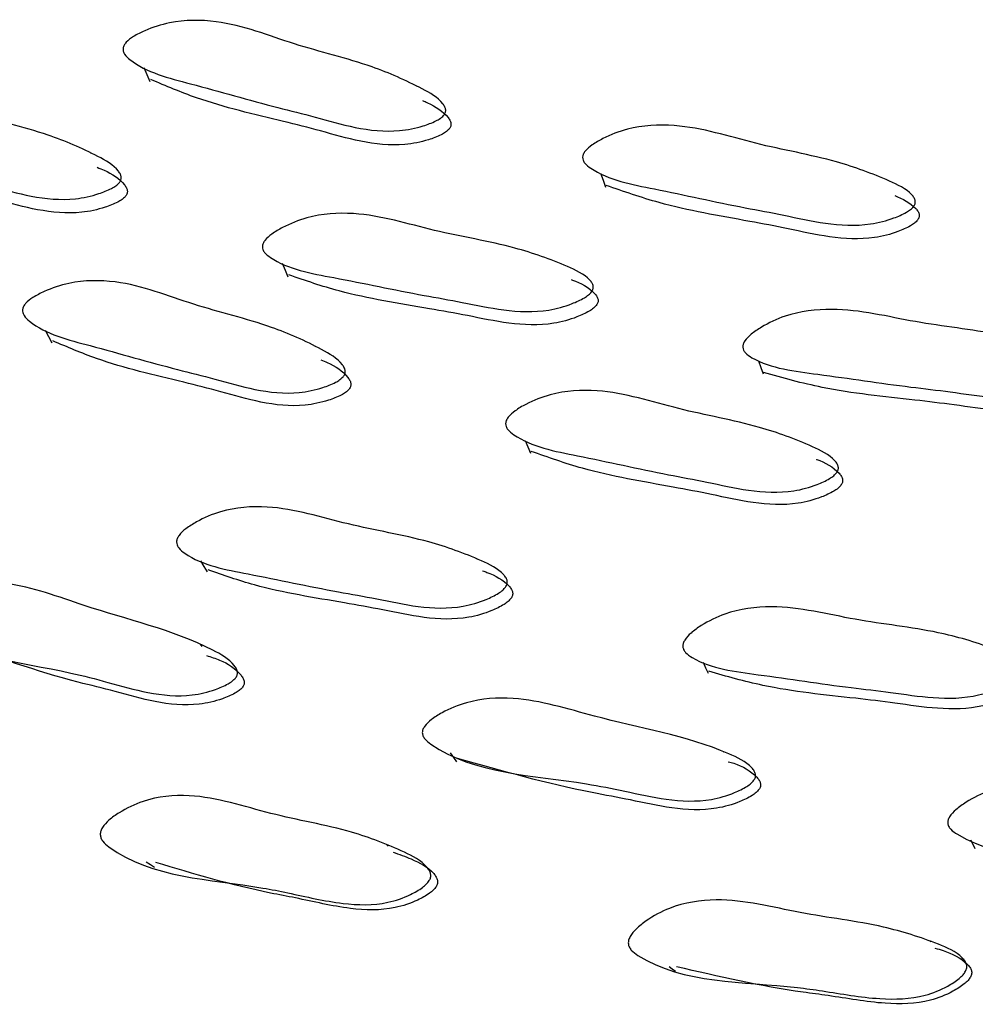
# Model space of a CAD drawing. Units: millimetres. Extents: x 62 to 2292, y 236 to 2456.
# Drawn here: x 656 to 663, y 1886 to 1893 of the extents above; entities that cross this region are included whole.
import ezdxf

# ---------------------------------------------------------------- set-up
doc = ezdxf.new("R2010")
doc.units = ezdxf.units.MM

msp = doc.modelspace()

# ---------------------------------------------------------------- linework, layer by layer
at = {"color": 7, "linetype": 'Continuous', "lineweight": 25}
for p, q in [((659.0847, 1892.2301), (659.0835, 1892.2333)), ((656.924, 1891.7866), (656.9221, 1891.7909)), ((662.2211, 1891.5997), (662.2205, 1891.6015)), ((660.0707, 1891.0414), (660.0705, 1891.0422)), ((658.4098, 1890.5061), (658.4081, 1890.5102)), ((661.6995, 1889.8455), (661.6995, 1889.8457)), ((659.4811, 1889.0979), (659.4798, 1889.1006)), ((657.6566, 1888.5211), (657.6459, 1888.537)), ((661.1144, 1887.8188), (661.111, 1887.8253)), ((658.8886, 1887.1977), (658.8785, 1887.2078)), ((662.4851, 1886.5626), (662.4812, 1886.5677))]:
    msp.add_line(p, q, dxfattribs=at)
at = {"color": 7, "linetype": 'Continuous', "lineweight": 25, "flags": 128}
for points in [[(657.27, 1892.3585), (657.2901, 1892.312), (657.3102, 1892.2656)], [(660.2976, 1891.657), (660.3135, 1891.6115), (660.3294, 1891.566)], [(658.1871, 1891.0604), (658.2061, 1891.016), (658.225, 1890.9716)], [(656.6167, 1890.6181), (656.6383, 1890.5754), (656.6599, 1890.5327)], [(661.3446, 1890.4143), (661.3592, 1890.3708), (661.3738, 1890.3273)], [(659.7983, 1889.885), (659.8154, 1889.8434), (659.8326, 1889.8017)], [(657.6467, 1889.0879), (657.6683, 1889.0511), (657.6899, 1889.0144)], [(660.9762, 1888.4156), (660.9928, 1888.3798), (661.0094, 1888.344)], [(659.3011, 1887.8148), (659.3217, 1887.7851), (659.3423, 1887.7553)], [(662.7482, 1887.2391), (662.7632, 1887.2103), (662.7783, 1887.1814)], [(657.2864, 1887.0922), (657.3135, 1887.075), (657.3406, 1887.0579)], [(660.7516, 1886.3998), (660.7726, 1886.384), (660.7935, 1886.3681)]]:
    msp.add_lwpolyline(points, dxfattribs=at)
at = {"color": 7, "linetype": 'Continuous', "lineweight": 25}
for points, knots in [([(659.2557, 1892.0391), (659.2491, 1892.033), (659.2343, 1892.0193), (659.1894, 1891.9949), (659.1002, 1891.9616), (658.9177, 1891.9248), (658.6713, 1891.9531), (658.4124, 1892.03), (658.0445, 1892.1196), (657.6368, 1892.2391), (657.2695, 1892.3289), (657.1465, 1892.4378), (657.1331, 1892.4653), (657.1315, 1892.4862), (657.1386, 1892.5069), (657.1604, 1892.5353), (657.2071, 1892.5691), (657.3027, 1892.6161), (657.4856, 1892.6753), (657.8406, 1892.6749), (658.2608, 1892.5021), (658.7372, 1892.3928), (659.0591, 1892.2501), (659.2261, 1892.1566), (659.2659, 1892.0983), (659.2713, 1892.0801), (659.2706, 1892.0666), (659.267, 1892.0534), (659.2603, 1892.0449), (659.2557, 1892.0391)], [0, 0, 0, 0, 0.005622, 0.012591, 0.031206, 0.063963, 0.126153, 0.185471, 0.240339, 0.370826, 0.466568, 0.478304, 0.483469, 0.488081, 0.492686, 0.497831, 0.510696, 0.527736, 0.563273, 0.627653, 0.745221, 0.861756, 0.941773, 0.980062, 0.986012, 0.990913, 0.993142, 0.995337, 1, 1, 1, 1]), ([(659.2906, 1891.9472), (659.284, 1891.9411), (659.2692, 1891.9275), (659.2244, 1891.9031), (659.1354, 1891.8698), (658.9534, 1891.8331), (658.7078, 1891.8614), (658.4491, 1891.9375), (658.0844, 1892.0298), (657.6957, 1892.117), (657.4169, 1892.2359), (657.3176, 1892.2783)], [0, 0, 0, 0, 0.012702, 0.028441, 0.07048, 0.144445, 0.284855, 0.418778, 0.542654, 0.837258, 1, 1, 1, 1]), ([(657.1055, 1891.5921), (657.099, 1891.5859), (657.0842, 1891.572), (657.0396, 1891.5468), (656.951, 1891.512), (656.7696, 1891.4725), (656.5247, 1891.4973), (656.2673, 1891.5708), (655.9017, 1891.6558), (655.4968, 1891.7706), (655.132, 1891.8561), (655.0101, 1891.964), (654.9968, 1891.9914), (654.9952, 1892.0123), (655.0022, 1892.0333), (655.0239, 1892.0621), (655.0703, 1892.0967), (655.1653, 1892.1452), (655.3469, 1892.2071), (655.6998, 1892.2112), (656.117, 1892.043), (656.5905, 1891.9402), (656.9104, 1891.8014), (657.0762, 1891.7097), (657.1156, 1891.6517), (657.121, 1891.6336), (657.1203, 1891.62), (657.1167, 1891.6067), (657.1101, 1891.598), (657.1055, 1891.5921)], [0, 0, 0, 0, 0.0056279, 0.0126019, 0.0312282, 0.0639924, 0.1261732, 0.1854799, 0.2403392, 0.3708155, 0.4665318, 0.4782755, 0.4834495, 0.4880737, 0.4926908, 0.4978435, 0.5107191, 0.527777, 0.5633242, 0.6276908, 0.7452586, 0.8617671, 0.9417441, 0.9800266, 0.9859835, 0.9908942, 0.9931285, 0.9953291, 1, 1, 1, 1]), ([(659.1177, 1892.1389), (659.1285, 1892.1342), (659.1924, 1892.107), (659.261, 1892.0643), (659.3007, 1892.0063), (659.306, 1891.9882), (659.3054, 1891.9746), (659.3018, 1891.9615), (659.2951, 1891.953), (659.2906, 1891.9472)], [0, 0, 0, 0, 0.118566, 0.698067, 0.788152, 0.862369, 0.896127, 0.929377, 1, 1, 1, 1]), ([(662.3708, 1891.4361), (662.3647, 1891.4296), (662.351, 1891.4152), (662.308, 1891.3883), (662.221, 1891.3502), (662.0399, 1891.3034), (661.7879, 1891.3178), (661.5185, 1891.3801), (661.1374, 1891.449), (660.7129, 1891.5456), (660.3319, 1891.6145), (660.1966, 1891.7163), (660.1804, 1891.7429), (660.1767, 1891.7636), (660.1819, 1891.7847), (660.2013, 1891.8142), (660.2454, 1891.8505), (660.3378, 1891.9028), (660.5174, 1891.972), (660.8772, 1891.9915), (661.3197, 1891.8428), (661.8124, 1891.7603), (662.1518, 1891.6358), (662.3296, 1891.5517), (662.3754, 1891.4957), (662.3826, 1891.4779), (662.3832, 1891.4644), (662.3808, 1891.451), (662.3749, 1891.4421), (662.3708, 1891.4361)], [0, 0, 0, 0, 0.005623, 0.012591, 0.031205, 0.063963, 0.126155, 0.185473, 0.240339, 0.370829, 0.466569, 0.478301, 0.483463, 0.488073, 0.492678, 0.497823, 0.510691, 0.527736, 0.563275, 0.627657, 0.745221, 0.86176, 0.94177, 0.980057, 0.986008, 0.990911, 0.99314, 0.995336, 1, 1, 1, 1]), ([(657.1463, 1891.5015), (657.1397, 1891.4953), (657.125, 1891.4815), (657.0806, 1891.4564), (656.9922, 1891.4218), (656.8113, 1891.3824), (656.5672, 1891.4074), (656.3101, 1891.4801), (655.9477, 1891.5679), (655.566, 1891.6492), (655.2932, 1891.7632), (655.1988, 1891.8026)], [0, 0, 0, 0, 0.012784, 0.028628, 0.070953, 0.145421, 0.286787, 0.421626, 0.546354, 0.843001, 1, 1, 1, 1]), ([(656.9618, 1891.6968), (656.9768, 1891.6906), (657.0446, 1891.6626), (657.1169, 1891.6185), (657.1563, 1891.5609), (657.1616, 1891.5428), (657.1609, 1891.5292), (657.1574, 1891.516), (657.1508, 1891.5074), (657.1463, 1891.5015)], [0, 0, 0, 0, 0.158044, 0.711461, 0.797547, 0.868493, 0.900764, 0.932544, 1, 1, 1, 1]), ([(662.397, 1891.3458), (662.3909, 1891.3394), (662.3772, 1891.325), (662.3343, 1891.2982), (662.2475, 1891.2601), (662.067, 1891.2134), (661.8158, 1891.2279), (661.5467, 1891.2894), (661.1686, 1891.3611), (660.7551, 1891.4292), (660.4502, 1891.5364), (660.3346, 1891.577)], [0, 0, 0, 0, 0.012491, 0.027969, 0.069305, 0.142039, 0.280113, 0.411803, 0.533613, 0.823314, 1, 1, 1, 1]), ([(662.2464, 1891.51), (662.2979, 1891.4864), (662.358, 1891.4589), (662.4015, 1891.4054), (662.4087, 1891.3876), (662.4093, 1891.3741), (662.4069, 1891.3608), (662.401, 1891.3519), (662.397, 1891.3458)], [0, 0, 0, 0, 0.644059, 0.750248, 0.837743, 0.877545, 0.916747, 1, 1, 1, 1]), ([(660.2366, 1890.8704), (660.2306, 1890.8638), (660.217, 1890.8492), (660.1742, 1890.8215), (660.0876, 1890.7819), (659.9075, 1890.7323), (659.6567, 1890.7434), (659.3886, 1890.8023), (659.0094, 1890.8666), (658.5873, 1890.9583), (658.2084, 1891.0233), (658.0741, 1891.1241), (658.058, 1891.1508), (658.0543, 1891.1715), (658.0594, 1891.1928), (658.0787, 1891.2228), (658.1225, 1891.2599), (658.2143, 1891.3136), (658.3929, 1891.3854), (658.7509, 1891.4091), (659.1906, 1891.2646), (659.6811, 1891.1889), (660.0188, 1891.0683), (660.1957, 1890.9861), (660.2412, 1890.9305), (660.2483, 1890.9126), (660.2489, 1890.899), (660.2466, 1890.8856), (660.2407, 1890.8765), (660.2366, 1890.8704)], [0, 0, 0, 0, 0.005629, 0.012603, 0.031228, 0.063992, 0.126175, 0.185483, 0.240343, 0.370817, 0.466531, 0.47828, 0.483456, 0.488079, 0.492695, 0.497852, 0.510734, 0.52778, 0.563324, 0.627685, 0.745257, 0.86177, 0.941743, 0.980022, 0.985979, 0.990891, 0.993126, 0.995328, 1, 1, 1, 1]), ([(658.5903, 1890.3076), (658.5837, 1890.3014), (658.569, 1890.2873), (658.5243, 1890.262), (658.4355, 1890.2273), (658.2535, 1890.1885), (658.007, 1890.2159), (657.7478, 1890.2932), (657.3796, 1890.3831), (656.9716, 1890.5034), (656.6039, 1890.5934), (656.4805, 1890.7044), (656.467, 1890.7326), (656.4653, 1890.7539), (656.4722, 1890.7752), (656.4939, 1890.8044), (656.5403, 1890.8392), (656.6356, 1890.8878), (656.8178, 1890.9492), (657.1727, 1890.9504), (657.5937, 1890.7761), (658.0705, 1890.667), (658.3929, 1890.5227), (658.5601, 1890.4278), (658.6, 1890.3683), (658.6055, 1890.3498), (658.6049, 1890.3359), (658.6014, 1890.3224), (658.5948, 1890.3136), (658.5903, 1890.3076)], [0, 0, 0, 0, 0.00564, 0.012622, 0.031257, 0.064027, 0.1262, 0.185501, 0.240348, 0.370782, 0.466467, 0.478204, 0.483377, 0.488006, 0.492634, 0.497801, 0.510708, 0.527794, 0.563362, 0.627723, 0.745242, 0.861742, 0.94171, 0.97999, 0.985953, 0.990872, 0.993111, 0.995317, 1, 1, 1, 1]), ([(660.2688, 1890.7818), (660.2627, 1890.7753), (660.2491, 1890.7607), (660.2065, 1890.7331), (660.1202, 1890.6937), (659.9406, 1890.6444), (659.6906, 1890.6556), (659.4228, 1890.7138), (659.0466, 1890.7809), (658.64, 1890.8431), (658.3412, 1890.9457), (658.2307, 1890.9837)], [0, 0, 0, 0, 0.012571, 0.028151, 0.069763, 0.142981, 0.281978, 0.414562, 0.537201, 0.828876, 1, 1, 1, 1]), ([(660.1028, 1890.9524), (660.1054, 1890.9515), (660.1634, 1890.9313), (660.2278, 1890.8969), (660.2733, 1890.8417), (660.2804, 1890.8239), (660.281, 1890.8103), (660.2787, 1890.7969), (660.2728, 1890.7879), (660.2688, 1890.7818)], [0, 0, 0, 0, 0.029615, 0.66737, 0.766594, 0.848382, 0.88559, 0.922232, 1, 1, 1, 1]), ([(663.4729, 1890.3245), (663.4674, 1890.3176), (663.455, 1890.3022), (663.4144, 1890.2723), (663.3308, 1890.228), (663.1536, 1890.1685), (662.8992, 1890.1654), (662.6226, 1890.2093), (662.2333, 1890.2523), (661.7978, 1890.3206), (661.4083, 1890.3646), (661.2628, 1890.4577), (661.2439, 1890.4834), (661.2382, 1890.5039), (661.2413, 1890.5254), (661.258, 1890.5564), (661.2987, 1890.5958), (661.3865, 1890.6545), (661.5604, 1890.736), (661.9204, 1890.7795), (662.3788, 1890.6595), (662.8816, 1890.6109), (663.2341, 1890.5096), (663.4205, 1890.4375), (663.4718, 1890.3846), (663.4807, 1890.3672), (663.4826, 1890.3537), (663.4815, 1890.3402), (663.4764, 1890.3308), (663.4729, 1890.3245)], [0, 0, 0, 0, 0.005627, 0.012601, 0.031228, 0.063996, 0.126178, 0.185485, 0.240347, 0.370808, 0.466531, 0.478288, 0.483468, 0.488095, 0.492712, 0.497865, 0.51074, 0.527781, 0.563322, 0.627684, 0.745268, 0.86177, 0.941746, 0.980029, 0.985986, 0.990896, 0.99313, 0.99533, 1, 1, 1, 1]), ([(658.6276, 1890.2226), (658.6211, 1890.2163), (658.6064, 1890.2024), (658.5619, 1890.1772), (658.4734, 1890.1429), (658.2919, 1890.1044), (658.0464, 1890.132), (657.7874, 1890.2085), (657.4225, 1890.3012), (657.0381, 1890.387), (656.7628, 1890.5053), (656.6675, 1890.5462)], [0, 0, 0, 0, 0.012792, 0.02864, 0.07096, 0.145429, 0.286811, 0.421678, 0.546417, 0.843062, 1, 1, 1, 1]), ([(658.4443, 1890.4214), (658.4583, 1890.4154), (658.5255, 1890.3867), (658.5973, 1890.3419), (658.6373, 1890.2829), (658.6428, 1890.2645), (658.6422, 1890.2507), (658.6387, 1890.2373), (658.6321, 1890.2285), (658.6276, 1890.2226)], [0, 0, 0, 0, 0.147974, 0.707928, 0.795051, 0.866856, 0.899521, 0.931693, 1, 1, 1, 1]), ([(663.496, 1890.2374), (663.4905, 1890.2306), (663.4782, 1890.2152), (663.4377, 1890.1854), (663.3543, 1890.1413), (663.1776, 1890.0821), (662.924, 1890.0793), (662.6479, 1890.1224), (662.2613, 1890.1684), (661.8306, 1890.2104), (661.5054, 1890.3003), (661.3769, 1890.3358)], [0, 0, 0, 0, 0.012327, 0.027605, 0.068419, 0.140236, 0.276556, 0.406583, 0.526865, 0.812896, 1, 1, 1, 1]), ([(661.8613, 1889.6718), (661.8552, 1889.6652), (661.8416, 1889.6504), (661.7988, 1889.6226), (661.7121, 1889.5831), (661.5314, 1889.5342), (661.2793, 1889.5478), (661.0096, 1889.6105), (660.6282, 1889.6796), (660.2035, 1889.7769), (659.8222, 1889.8462), (659.6866, 1889.95), (659.6702, 1889.9773), (659.6665, 1889.9985), (659.6716, 1890.0201), (659.6909, 1890.0504), (659.7347, 1890.0878), (659.8268, 1890.1416), (660.0059, 1890.213), (660.3657, 1890.234), (660.8087, 1890.0837), (661.3018, 1890.0014), (661.6416, 1889.8754), (661.8196, 1889.79), (661.8656, 1889.7329), (661.8728, 1889.7147), (661.8735, 1889.7008), (661.8712, 1889.6872), (661.8653, 1889.678), (661.8613, 1889.6718)], [0, 0, 0, 0, 0.00564, 0.012623, 0.031256, 0.064026, 0.1262, 0.185503, 0.240352, 0.370779, 0.46646, 0.478201, 0.483374, 0.488002, 0.49263, 0.497802, 0.510717, 0.527795, 0.563364, 0.627724, 0.745244, 0.861748, 0.941713, 0.979988, 0.985951, 0.99087, 0.993109, 0.995316, 1, 1, 1, 1]), ([(661.8894, 1889.5885), (661.8834, 1889.582), (661.8698, 1889.5672), (661.8272, 1889.5397), (661.7407, 1889.5004), (661.5606, 1889.452), (661.3094, 1889.4658), (661.0401, 1889.5277), (660.6617, 1889.5997), (660.2519, 1889.6668), (659.9501, 1889.774), (659.8381, 1889.8138)], [0, 0, 0, 0, 0.012564, 0.028129, 0.069687, 0.142822, 0.281673, 0.414129, 0.536637, 0.82795, 1, 1, 1, 1]), ([(661.7279, 1889.7613), (661.7285, 1889.7611), (661.7849, 1889.7406), (661.8477, 1889.7058), (661.8936, 1889.6493), (661.9009, 1889.6312), (661.9016, 1889.6174), (661.8993, 1889.6038), (661.8934, 1889.5947), (661.8894, 1889.5885)], [0, 0, 0, 0, 0.006843, 0.659488, 0.761049, 0.844762, 0.882848, 0.920359, 1, 1, 1, 1]), ([(659.6672, 1888.9142), (659.6612, 1888.9073), (659.6478, 1888.892), (659.6054, 1888.8628), (659.5196, 1888.8209), (659.3405, 1888.7677), (659.0899, 1888.7772), (658.8214, 1888.8369), (658.4422, 1888.9013), (658.02, 1888.9942), (657.6412, 1889.0599), (657.5063, 1889.1645), (657.4898, 1889.1923), (657.4859, 1889.214), (657.4908, 1889.2362), (657.5097, 1889.2676), (657.5529, 1889.3066), (657.6439, 1889.3631), (657.8212, 1889.4388), (658.1784, 1889.4654), (658.6191, 1889.3181), (659.1095, 1889.2421), (659.4479, 1889.1189), (659.6252, 1889.0343), (659.671, 1888.9768), (659.6783, 1888.9582), (659.6791, 1888.9441), (659.6769, 1888.9301), (659.6711, 1888.9206), (659.6672, 1888.9142)], [0, 0, 0, 0, 0.005654, 0.012652, 0.031316, 0.06411, 0.126271, 0.185555, 0.240387, 0.370737, 0.466374, 0.478139, 0.483334, 0.487983, 0.492632, 0.497826, 0.510778, 0.527877, 0.563483, 0.627838, 0.745321, 0.861766, 0.941666, 0.979928, 0.9859, 0.990835, 0.993084, 0.9953, 1, 1, 1, 1]), ([(659.7034, 1888.8392), (659.6975, 1888.8324), (659.6841, 1888.8172), (659.642, 1888.7884), (659.5564, 1888.747), (659.378, 1888.6947), (659.1285, 1888.7048), (658.8605, 1888.7636), (658.4844, 1888.8312), (658.0876, 1888.8914), (657.7975, 1888.993), (657.696, 1889.0285)], [0, 0, 0, 0, 0.012752, 0.028556, 0.070764, 0.145037, 0.28605, 0.42059, 0.545025, 0.840846, 1, 1, 1, 1]), ([(659.5154, 1889.0221), (659.5248, 1889.0188), (659.5898, 1888.9962), (659.6611, 1888.958), (659.7071, 1888.9011), (659.7144, 1888.8828), (659.7152, 1888.8688), (659.7131, 1888.8549), (659.7073, 1888.8456), (659.7034, 1888.8392)], [0, 0, 0, 0, 0.100115, 0.691316, 0.783396, 0.859319, 0.893857, 0.927862, 1, 1, 1, 1]), ([(657.8771, 1888.3108), (657.8708, 1888.3042), (657.8564, 1888.2894), (657.8124, 1888.2624), (657.7245, 1888.2251), (657.5445, 1888.1818), (657.2992, 1888.2066), (657.0387, 1888.282), (656.5335, 1888.4143), (656.0431, 1888.4517), (655.7643, 1888.6916), (655.7492, 1888.7206), (655.7464, 1888.7426), (655.7524, 1888.7647), (655.7729, 1888.7951), (655.8182, 1888.8315), (655.9121, 1888.8825), (656.0927, 1888.9474), (656.4443, 1888.9522), (656.9846, 1888.7368), (657.5141, 1888.6208), (657.8421, 1888.4349), (657.8847, 1888.3738), (657.8909, 1888.3546), (657.8908, 1888.3403), (657.8878, 1888.3263), (657.8815, 1888.3171), (657.8771, 1888.3108)], [0, 0, 0, 0, 0.00563, 0.012641, 0.031437, 0.064366, 0.126556, 0.185672, 0.240338, 0.466722, 0.478531, 0.483702, 0.488275, 0.492815, 0.497894, 0.510708, 0.527849, 0.563671, 0.628293, 0.745314, 0.941549, 0.980106, 0.986066, 0.990955, 0.993173, 0.995356, 1, 1, 1, 1]), ([(663.0756, 1888.3415), (663.0702, 1888.3343), (663.058, 1888.3182), (663.0177, 1888.2868), (662.9345, 1888.2402), (662.758, 1888.1771), (662.5036, 1888.1726), (662.2267, 1888.2171), (661.8371, 1888.2599), (661.4014, 1888.3293), (661.0119, 1888.3746), (660.866, 1888.4717), (660.8469, 1888.4985), (660.841, 1888.5199), (660.844, 1888.5424), (660.8603, 1888.5748), (660.9006, 1888.616), (660.9879, 1888.6774), (661.161, 1888.7627), (661.5206, 1888.8087), (661.9797, 1888.6857), (662.4829, 1888.6376), (662.8359, 1888.5335), (663.0226, 1888.459), (663.074, 1888.4041), (663.083, 1888.386), (663.085, 1888.372), (663.084, 1888.3579), (663.079, 1888.3481), (663.0756, 1888.3415)], [0, 0, 0, 0, 0.005654, 0.012651, 0.031314, 0.06411, 0.126269, 0.185554, 0.24039, 0.370722, 0.466378, 0.478162, 0.483367, 0.488024, 0.492675, 0.497864, 0.510801, 0.527889, 0.563484, 0.627832, 0.745331, 0.861774, 0.941663, 0.979924, 0.985898, 0.990834, 0.993083, 0.995299, 1, 1, 1, 1]), ([(657.9218, 1888.2473), (657.9155, 1888.2408), (657.9012, 1888.2263), (657.8574, 1888.1999), (657.77, 1888.1634), (657.5908, 1888.1215), (657.3465, 1888.1462), (657.0878, 1888.2229), (656.6365, 1888.3286), (656.2903, 1888.4509), (656.0226, 1888.5455)], [0, 0, 0, 0, 0.013063, 0.02937, 0.073191, 0.150145, 0.295846, 0.434404, 0.562534, 1, 1, 1, 1]), ([(657.6864, 1888.4601), (657.7154, 1888.4511), (657.8006, 1888.4246), (657.8862, 1888.3695), (657.9291, 1888.3094), (657.9353, 1888.2904), (657.9353, 1888.2763), (657.9323, 1888.2625), (657.9261, 1888.2534), (657.9218, 1888.2473)], [0, 0, 0, 0, 0.254593, 0.747657, 0.823561, 0.885609, 0.913673, 0.941268, 1, 1, 1, 1]), ([(663.1017, 1888.2681), (663.0962, 1888.261), (663.0841, 1888.2451), (663.044, 1888.2141), (662.9611, 1888.168), (662.7852, 1888.1059), (662.5318, 1888.102), (662.2555, 1888.1457), (661.8688, 1888.1917), (661.4481, 1888.2322), (661.1324, 1888.3222), (661.0135, 1888.3561)], [0, 0, 0, 0, 0.012506, 0.028004, 0.069393, 0.142232, 0.280516, 0.412457, 0.534497, 0.824558, 1, 1, 1, 1]), ([(661.3131, 1887.6335), (661.3071, 1887.6266), (661.2937, 1887.6111), (661.2511, 1887.5819), (661.1649, 1887.54), (660.9857, 1887.4874), (660.735, 1887.4994), (660.4648, 1887.5608), (659.9413, 1887.6657), (659.4398, 1887.6756), (659.1367, 1887.8996), (659.1191, 1887.9276), (659.1144, 1887.9493), (659.1187, 1887.9717), (659.1371, 1888.0031), (659.1803, 1888.0418), (659.2717, 1888.0977), (659.4499, 1888.1721), (659.8066, 1888.1954), (660.3726, 1888.0089), (660.9192, 1887.9219), (661.2674, 1887.7551), (661.3157, 1887.6966), (661.3236, 1887.6779), (661.3246, 1887.6636), (661.3227, 1887.6495), (661.3169, 1887.64), (661.3131, 1887.6335)], [0, 0, 0, 0, 0.005631, 0.012645, 0.031448, 0.06436, 0.126542, 0.185638, 0.240283, 0.466768, 0.478568, 0.483729, 0.488292, 0.492825, 0.497905, 0.510729, 0.527868, 0.563674, 0.628275, 0.745272, 0.941586, 0.980149, 0.986099, 0.990974, 0.993184, 0.995361, 1, 1, 1, 1]), ([(661.3468, 1887.5723), (661.3409, 1887.5655), (661.3275, 1887.5502), (661.2852, 1887.5216), (661.1994, 1887.4806), (661.0209, 1887.4294), (660.7711, 1887.4414), (660.5027, 1887.5041), (660.021, 1887.5882), (659.6445, 1887.6952), (659.35, 1887.779)], [0, 0, 0, 0, 0.012773, 0.028721, 0.071572, 0.146761, 0.289171, 0.424572, 0.549775, 1, 1, 1, 1]), ([(661.1434, 1887.7565), (661.1558, 1887.7532), (661.2264, 1887.7348), (661.3007, 1887.6918), (661.3492, 1887.6344), (661.3571, 1887.6159), (661.3582, 1887.6018), (661.3563, 1887.5879), (661.3506, 1887.5786), (661.3468, 1887.5723)], [0, 0, 0, 0, 0.123597, 0.703776, 0.792921, 0.865706, 0.898613, 0.930986, 1, 1, 1, 1]), ([(664.8458, 1887.1586), (664.8403, 1887.1514), (664.8281, 1887.1351), (664.7876, 1887.1034), (664.7041, 1887.0565), (664.5273, 1886.9933), (664.2727, 1886.9904), (663.9942, 1887.0361), (663.4563, 1887.1108), (662.9476, 1887.093), (662.6229, 1887.3), (662.6027, 1887.327), (662.5962, 1887.3486), (662.5987, 1887.3712), (662.6148, 1887.4037), (662.6552, 1887.4449), (662.7431, 1887.5061), (662.9172, 1887.5907), (663.2767, 1887.6357), (663.7387, 1887.5098), (664.2433, 1887.4592), (664.6, 1887.3532), (664.7899, 1887.278), (664.8432, 1887.222), (664.8527, 1887.2037), (664.8549, 1887.1894), (664.8541, 1887.1752), (664.8492, 1887.1653), (664.8458, 1887.1586)], [0, 0, 0, 0, 0.005631, 0.012641, 0.031424, 0.064339, 0.126509, 0.18562, 0.240281, 0.466527, 0.478336, 0.483508, 0.488085, 0.49263, 0.497718, 0.510541, 0.527669, 0.563475, 0.628068, 0.745074, 0.861333, 0.941566, 0.980091, 0.986052, 0.990945, 0.993165, 0.995351, 1, 1, 1, 1]), ([(659.1616, 1886.9685), (659.156, 1886.9609), (659.1434, 1886.944), (659.1027, 1886.9114), (659.0191, 1886.864), (658.8431, 1886.8021), (658.5609, 1886.8097), (658.2908, 1886.8748), (657.7689, 1886.9792), (657.3015, 1886.9836), (657.0027, 1887.2203), (656.9852, 1887.2503), (656.9803, 1887.2737), (656.9841, 1887.2979), (657.0015, 1887.3321), (657.0427, 1887.3748), (657.1312, 1887.4371), (657.305, 1887.5211), (657.6616, 1887.5548), (658.1062, 1887.3989), (658.5972, 1887.3194), (658.9377, 1887.189), (659.1159, 1887.0985), (659.1629, 1887.0367), (659.1721, 1887.0135), (659.1723, 1886.9895), (659.1652, 1886.9756), (659.1616, 1886.9685)], [0, 0, 0, 0, 0.0057351, 0.0127923, 0.0315223, 0.0644475, 0.1266265, 0.2052239, 0.2408795, 0.4656555, 0.4775095, 0.4827764, 0.4875084, 0.4922451, 0.4975247, 0.5106199, 0.5278262, 0.5636746, 0.6281075, 0.7455775, 0.8619167, 0.9413407, 0.9795445, 0.9855926, 0.9906326, 0.9951936, 1, 1, 1, 1]), ([(658.9218, 1887.1572), (658.9621, 1887.1431), (659.0583, 1887.1094), (659.1605, 1887.0551), (659.2079, 1886.9945), (659.2172, 1886.9718), (659.2175, 1886.9484), (659.2106, 1886.9349), (659.207, 1886.928)], [0, 0, 0, 0, 0.319943, 0.765109, 0.835084, 0.893035, 0.945142, 1, 1, 1, 1]), ([(659.207, 1886.928), (659.2015, 1886.9207), (659.189, 1886.9042), (659.1486, 1886.8726), (659.0656, 1886.8269), (658.8904, 1886.7677), (658.6099, 1886.7764), (658.3417, 1886.8429), (657.9052, 1886.9222), (657.601, 1887.0133), (657.3501, 1887.0885)], [0, 0, 0, 0, 0.013778, 0.030802, 0.076177, 0.15631, 0.308452, 0.50101, 0.588363, 1, 1, 1, 1]), ([(662.7159, 1886.3678), (662.7107, 1886.3599), (662.6992, 1886.3423), (662.6603, 1886.3075), (662.579, 1886.2555), (662.4048, 1886.1841), (662.1165, 1886.1768), (661.8381, 1886.2281), (661.3011, 1886.3039), (660.8277, 1886.2808), (660.5063, 1886.4986), (660.4863, 1886.5274), (660.4798, 1886.5504), (660.4822, 1886.5746), (660.4976, 1886.6095), (660.5368, 1886.6543), (660.6225, 1886.7211), (660.7933, 1886.8143), (661.1524, 1886.8693), (661.6161, 1886.7424), (662.1191, 1886.6878), (662.4735, 1886.5759), (662.6603, 1886.4951), (662.7123, 1886.436), (662.7233, 1886.4133), (662.7252, 1886.3894), (662.719, 1886.3751), (662.7159, 1886.3678)], [0, 0, 0, 0, 0.0057451, 0.0128044, 0.031518, 0.0644397, 0.1266355, 0.2060981, 0.2409355, 0.4657171, 0.4775394, 0.4827776, 0.4874824, 0.4921995, 0.4974695, 0.5105735, 0.5278161, 0.5637256, 0.6282306, 0.7455378, 0.8619314, 0.9413397, 0.9795185, 0.9855699, 0.9906146, 0.9951824, 1, 1, 1, 1]), ([(662.5128, 1886.5216), (662.5314, 1886.5161), (662.608, 1886.4936), (662.6924, 1886.4538), (662.7447, 1886.396), (662.7557, 1886.3739), (662.7577, 1886.3505), (662.7517, 1886.3366), (662.7486, 1886.3295)], [0, 0, 0, 0, 0.1731486, 0.7140464, 0.7991703, 0.8696962, 0.9331466, 1, 1, 1, 1]), ([(662.7486, 1886.3295), (662.7435, 1886.3218), (662.732, 1886.3047), (662.6934, 1886.271), (662.6125, 1886.2207), (662.4389, 1886.152), (662.1524, 1886.1459), (661.8759, 1886.1986), (661.4097, 1886.2566), (661.0779, 1886.3333), (660.8002, 1886.3975)], [0, 0, 0, 0, 0.013432, 0.030006, 0.074127, 0.152108, 0.300224, 0.489695, 0.572761, 1, 1, 1, 1])]:
    msp.add_open_spline(points, degree=3, knots=knots, dxfattribs=at)

doc.saveas('drawing.dxf')
